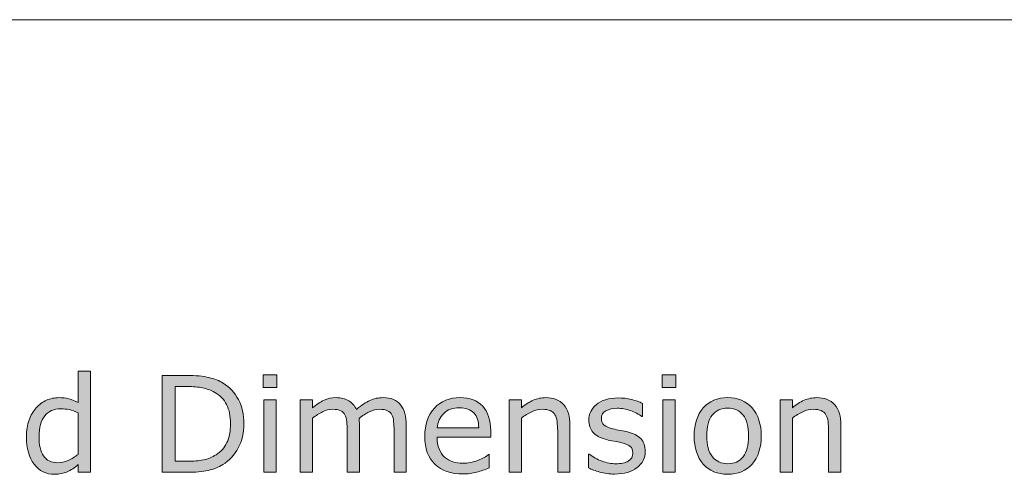
# Model space of a CAD drawing. Units: inches. Extents: x 5 to 63, y -10.4 to 62.3.
# Drawn here: x 21.9 to 35, y 53.4 to 59.5 of the extents above; entities that cross this region are included whole.
import ezdxf

# ---------------------------------------------------------------- set-up
doc = ezdxf.new("R2010")
doc.units = ezdxf.units.IN
doc.header["$MEASUREMENT"] = 0
doc.layers.add('BIDANG', color=7, linetype='Continuous', lineweight=13)
doc.layers.add('UKUR', color=7, linetype='Continuous', lineweight=13)

msp = doc.modelspace()

# ---------------------------------------------------------------- hatches: boundary and pattern name
at = {"layer": 'UKUR'}
h = msp.add_hatch(color=256, dxfattribs=at)
h.dxf.hatch_style = 2
edge = h.paths.add_edge_path()
edge.add_spline(control_points=[(22.861, 53.462), (22.861, 53.462), (22.699, 53.462), (22.699, 53.462), (22.699, 53.462), (22.699, 53.563), (22.699, 53.563), (22.653, 53.522), (22.604, 53.491), (22.554, 53.469), (22.503, 53.446), (22.448, 53.435), (22.389, 53.435), (22.274, 53.435), (22.183, 53.479), (22.115, 53.568), (22.048, 53.656), (22.014, 53.779), (22.014, 53.936), (22.014, 54.017), (22.026, 54.09), (22.049, 54.153), (22.072, 54.218), (22.104, 54.272), (22.144, 54.316), (22.182, 54.36), (22.228, 54.394), (22.28, 54.416), (22.332, 54.439), (22.386, 54.451), (22.442, 54.451), (22.492, 54.451), (22.537, 54.446), (22.576, 54.435), (22.615, 54.424), (22.656, 54.408), (22.699, 54.385), (22.699, 54.385), (22.699, 54.803), (22.699, 54.803), (22.699, 54.803), (22.861, 54.803), (22.861, 54.803), (22.861, 54.803), (22.861, 53.462), (22.861, 53.462)], knot_values=[0, 0, 0, 0, 1, 1, 1, 2, 2, 2, 3, 3, 3, 4, 4, 4, 5, 5, 5, 6, 6, 6, 7, 7, 7, 8, 8, 8, 9, 9, 9, 10, 10, 10, 11, 11, 11, 12, 12, 12, 13, 13, 13, 14, 14, 14, 15, 15, 15, 15], degree=3, periodic=0)
edge = h.paths.add_edge_path()
edge.add_spline(control_points=[(22.699, 53.699), (22.699, 53.699), (22.699, 54.251), (22.699, 54.251), (22.656, 54.271), (22.617, 54.284), (22.582, 54.292), (22.548, 54.299), (22.51, 54.303), (22.469, 54.303), (22.378, 54.303), (22.308, 54.271), (22.257, 54.208), (22.207, 54.145), (22.181, 54.055), (22.181, 53.939), (22.181, 53.825), (22.201, 53.738), (22.24, 53.678), (22.279, 53.619), (22.342, 53.589), (22.428, 53.589), (22.474, 53.589), (22.52, 53.599), (22.567, 53.62), (22.614, 53.64), (22.658, 53.666), (22.699, 53.699)], knot_values=[0, 0, 0, 0, 1, 1, 1, 2, 2, 2, 3, 3, 3, 4, 4, 4, 5, 5, 5, 6, 6, 6, 7, 7, 7, 8, 8, 8, 9, 9, 9, 9], degree=3, periodic=0)
h = msp.add_hatch(color=256, dxfattribs=at)
h.dxf.hatch_style = 2
edge = h.paths.add_edge_path()
edge.add_spline(control_points=[(24.897, 54.102), (24.897, 53.985), (24.872, 53.88), (24.821, 53.785), (24.77, 53.69), (24.703, 53.616), (24.618, 53.564), (24.56, 53.528), (24.494, 53.502), (24.422, 53.486), (24.35, 53.47), (24.255, 53.462), (24.137, 53.462), (24.137, 53.462), (23.813, 53.462), (23.813, 53.462), (23.813, 53.462), (23.813, 54.745), (23.813, 54.745), (23.813, 54.745), (24.134, 54.745), (24.134, 54.745), (24.259, 54.745), (24.359, 54.736), (24.433, 54.717), (24.506, 54.7), (24.569, 54.675), (24.62, 54.643), (24.707, 54.589), (24.775, 54.516), (24.824, 54.425), (24.873, 54.334), (24.897, 54.226), (24.897, 54.102)], knot_values=[0, 0, 0, 0, 1, 1, 1, 2, 2, 2, 3, 3, 3, 4, 4, 4, 5, 5, 5, 6, 6, 6, 7, 7, 7, 8, 8, 8, 9, 9, 9, 10, 10, 10, 11, 11, 11, 11], degree=3, periodic=0)
edge = h.paths.add_edge_path()
edge.add_spline(control_points=[(24.719, 54.105), (24.719, 54.205), (24.702, 54.29), (24.667, 54.359), (24.631, 54.428), (24.579, 54.482), (24.51, 54.521), (24.459, 54.55), (24.405, 54.57), (24.349, 54.581), (24.292, 54.593), (24.224, 54.598), (24.144, 54.598), (24.144, 54.598), (23.984, 54.598), (23.984, 54.598), (23.984, 54.598), (23.984, 53.608), (23.984, 53.608), (23.984, 53.608), (24.144, 53.608), (24.144, 53.608), (24.226, 53.608), (24.298, 53.614), (24.359, 53.626), (24.421, 53.638), (24.477, 53.661), (24.528, 53.694), (24.592, 53.734), (24.639, 53.788), (24.671, 53.855), (24.703, 53.921), (24.719, 54.005), (24.719, 54.105)], knot_values=[0, 0, 0, 0, 1, 1, 1, 2, 2, 2, 3, 3, 3, 4, 4, 4, 5, 5, 5, 6, 6, 6, 7, 7, 7, 8, 8, 8, 9, 9, 9, 10, 10, 10, 11, 11, 11, 11], degree=3, periodic=0)
h = msp.add_hatch(color=256, dxfattribs=at)
h.dxf.hatch_style = 2
h.paths.add_polyline_path([(25.334, 54.585), (25.152, 54.585), (25.152, 54.753), (25.334, 54.753)])
h.paths.add_polyline_path([(25.324, 53.462), (25.162, 53.462), (25.162, 54.424), (25.324, 54.424)])
h = msp.add_hatch(color=256, dxfattribs=at)
h.dxf.hatch_style = 2
h.paths.add_polyline_path([(30.622, 54.585), (30.44, 54.585), (30.44, 54.753), (30.622, 54.753)])
h.paths.add_polyline_path([(30.612, 53.462), (30.45, 53.462), (30.45, 54.424), (30.612, 54.424)])
h = msp.add_hatch(color=256, dxfattribs=at)
h.dxf.hatch_style = 2
edge = h.paths.add_edge_path()
edge.add_spline(control_points=[(27.049, 53.462), (27.049, 53.462), (26.887, 53.462), (26.887, 53.462), (26.887, 53.462), (26.887, 54.01), (26.887, 54.01), (26.887, 54.051), (26.885, 54.091), (26.881, 54.129), (26.878, 54.168), (26.87, 54.199), (26.858, 54.222), (26.845, 54.246), (26.826, 54.265), (26.801, 54.278), (26.776, 54.29), (26.74, 54.297), (26.694, 54.297), (26.649, 54.297), (26.603, 54.285), (26.558, 54.263), (26.512, 54.24), (26.467, 54.211), (26.422, 54.176), (26.424, 54.163), (26.425, 54.147), (26.426, 54.13), (26.427, 54.112), (26.428, 54.095), (26.428, 54.078), (26.428, 54.078), (26.428, 53.462), (26.428, 53.462), (26.428, 53.462), (26.266, 53.462), (26.266, 53.462), (26.266, 53.462), (26.266, 54.01), (26.266, 54.01), (26.266, 54.052), (26.264, 54.092), (26.26, 54.131), (26.256, 54.169), (26.249, 54.2), (26.236, 54.223), (26.223, 54.247), (26.204, 54.266), (26.18, 54.278), (26.155, 54.291), (26.119, 54.297), (26.073, 54.297), (26.029, 54.297), (25.984, 54.286), (25.94, 54.264), (25.895, 54.242), (25.851, 54.214), (25.807, 54.18), (25.807, 54.18), (25.807, 53.462), (25.807, 53.462), (25.807, 53.462), (25.644, 53.462), (25.644, 53.462), (25.644, 53.462), (25.644, 54.424), (25.644, 54.424), (25.644, 54.424), (25.807, 54.424), (25.807, 54.424), (25.807, 54.424), (25.807, 54.317), (25.807, 54.317), (25.857, 54.359), (25.907, 54.392), (25.958, 54.416), (26.008, 54.439), (26.062, 54.451), (26.118, 54.451), (26.184, 54.451), (26.24, 54.437), (26.285, 54.409), (26.331, 54.382), (26.365, 54.344), (26.387, 54.295), (26.453, 54.35), (26.512, 54.39), (26.567, 54.414), (26.62, 54.439), (26.678, 54.451), (26.74, 54.451), (26.845, 54.451), (26.923, 54.419), (26.974, 54.355), (27.024, 54.291), (27.049, 54.201), (27.049, 54.086), (27.049, 54.086), (27.049, 53.462), (27.049, 53.462)], knot_values=[0, 0, 0, 0, 1, 1, 1, 2, 2, 2, 3, 3, 3, 4, 4, 4, 5, 5, 5, 6, 6, 6, 7, 7, 7, 8, 8, 8, 9, 9, 9, 10, 10, 10, 11, 11, 11, 12, 12, 12, 13, 13, 13, 14, 14, 14, 15, 15, 15, 16, 16, 16, 17, 17, 17, 18, 18, 18, 19, 19, 19, 20, 20, 20, 21, 21, 21, 22, 22, 22, 23, 23, 23, 24, 24, 24, 25, 25, 25, 26, 26, 26, 27, 27, 27, 28, 28, 28, 29, 29, 29, 30, 30, 30, 31, 31, 31, 32, 32, 32, 33, 33, 33, 33], degree=3, periodic=0)
h = msp.add_hatch(color=256, dxfattribs=at)
h.dxf.hatch_style = 2
edge = h.paths.add_edge_path()
edge.add_spline(control_points=[(28.167, 53.926), (28.167, 53.926), (27.458, 53.926), (27.458, 53.926), (27.458, 53.867), (27.466, 53.815), (27.484, 53.771), (27.502, 53.728), (27.526, 53.691), (27.557, 53.663), (27.587, 53.636), (27.623, 53.615), (27.664, 53.601), (27.705, 53.587), (27.75, 53.581), (27.8, 53.581), (27.865, 53.581), (27.931, 53.594), (27.997, 53.62), (28.064, 53.646), (28.111, 53.671), (28.139, 53.697), (28.139, 53.697), (28.148, 53.697), (28.148, 53.697), (28.148, 53.697), (28.148, 53.52), (28.148, 53.52), (28.093, 53.497), (28.037, 53.478), (27.981, 53.463), (27.924, 53.447), (27.864, 53.439), (27.801, 53.439), (27.642, 53.439), (27.517, 53.482), (27.427, 53.569), (27.338, 53.655), (27.293, 53.778), (27.293, 53.937), (27.293, 54.095), (27.336, 54.22), (27.422, 54.312), (27.508, 54.405), (27.621, 54.451), (27.761, 54.451), (27.891, 54.451), (27.991, 54.413), (28.061, 54.337), (28.131, 54.261), (28.167, 54.153), (28.167, 54.014), (28.167, 54.014), (28.167, 53.926), (28.167, 53.926)], knot_values=[0, 0, 0, 0, 1, 1, 1, 2, 2, 2, 3, 3, 3, 4, 4, 4, 5, 5, 5, 6, 6, 6, 7, 7, 7, 8, 8, 8, 9, 9, 9, 10, 10, 10, 11, 11, 11, 12, 12, 12, 13, 13, 13, 14, 14, 14, 15, 15, 15, 16, 16, 16, 17, 17, 17, 18, 18, 18, 18], degree=3, periodic=0)
edge = h.paths.add_edge_path()
edge.add_spline(control_points=[(28.009, 54.05), (28.008, 54.135), (27.987, 54.201), (27.945, 54.248), (27.903, 54.294), (27.838, 54.317), (27.752, 54.317), (27.665, 54.317), (27.596, 54.292), (27.545, 54.241), (27.494, 54.19), (27.464, 54.126), (27.458, 54.05), (27.458, 54.05), (28.009, 54.05), (28.009, 54.05)], knot_values=[0, 0, 0, 0, 1, 1, 1, 2, 2, 2, 3, 3, 3, 4, 4, 4, 5, 5, 5, 5], degree=3, periodic=0)
h = msp.add_hatch(color=256, dxfattribs=at)
h.dxf.hatch_style = 2
edge = h.paths.add_edge_path()
edge.add_spline(control_points=[(29.217, 53.462), (29.217, 53.462), (29.055, 53.462), (29.055, 53.462), (29.055, 53.462), (29.055, 54.01), (29.055, 54.01), (29.055, 54.054), (29.052, 54.096), (29.047, 54.134), (29.042, 54.173), (29.033, 54.203), (29.019, 54.225), (29.004, 54.249), (28.984, 54.267), (28.957, 54.279), (28.93, 54.291), (28.895, 54.297), (28.852, 54.297), (28.807, 54.297), (28.761, 54.286), (28.713, 54.264), (28.665, 54.242), (28.618, 54.214), (28.574, 54.18), (28.574, 54.18), (28.574, 53.462), (28.574, 53.462), (28.574, 53.462), (28.412, 53.462), (28.412, 53.462), (28.412, 53.462), (28.412, 54.424), (28.412, 54.424), (28.412, 54.424), (28.574, 54.424), (28.574, 54.424), (28.574, 54.424), (28.574, 54.317), (28.574, 54.317), (28.625, 54.359), (28.677, 54.392), (28.731, 54.416), (28.785, 54.439), (28.84, 54.451), (28.897, 54.451), (29.001, 54.451), (29.081, 54.419), (29.135, 54.357), (29.19, 54.294), (29.217, 54.204), (29.217, 54.086), (29.217, 54.086), (29.217, 53.462), (29.217, 53.462)], knot_values=[0, 0, 0, 0, 1, 1, 1, 2, 2, 2, 3, 3, 3, 4, 4, 4, 5, 5, 5, 6, 6, 6, 7, 7, 7, 8, 8, 8, 9, 9, 9, 10, 10, 10, 11, 11, 11, 12, 12, 12, 13, 13, 13, 14, 14, 14, 15, 15, 15, 16, 16, 16, 17, 17, 17, 18, 18, 18, 18], degree=3, periodic=0)
h = msp.add_hatch(color=256, dxfattribs=at)
h.dxf.hatch_style = 2
edge = h.paths.add_edge_path()
edge.add_spline(control_points=[(30.216, 53.739), (30.216, 53.651), (30.18, 53.579), (30.107, 53.523), (30.035, 53.467), (29.936, 53.438), (29.81, 53.438), (29.739, 53.438), (29.673, 53.447), (29.614, 53.464), (29.554, 53.481), (29.504, 53.499), (29.464, 53.52), (29.464, 53.52), (29.464, 53.701), (29.464, 53.701), (29.464, 53.701), (29.473, 53.701), (29.473, 53.701), (29.524, 53.663), (29.581, 53.632), (29.643, 53.609), (29.706, 53.587), (29.766, 53.575), (29.824, 53.575), (29.895, 53.575), (29.95, 53.587), (29.991, 53.61), (30.031, 53.633), (30.051, 53.669), (30.051, 53.718), (30.051, 53.756), (30.04, 53.785), (30.018, 53.804), (29.996, 53.824), (29.955, 53.841), (29.892, 53.855), (29.869, 53.86), (29.84, 53.866), (29.802, 53.873), (29.765, 53.88), (29.732, 53.887), (29.701, 53.895), (29.617, 53.917), (29.557, 53.951), (29.522, 53.994), (29.486, 54.037), (29.468, 54.09), (29.468, 54.153), (29.468, 54.193), (29.477, 54.231), (29.493, 54.266), (29.509, 54.301), (29.534, 54.332), (29.568, 54.359), (29.6, 54.387), (29.641, 54.408), (29.69, 54.424), (29.74, 54.439), (29.796, 54.447), (29.857, 54.447), (29.915, 54.447), (29.973, 54.44), (30.032, 54.426), (30.09, 54.412), (30.139, 54.395), (30.179, 54.375), (30.179, 54.375), (30.179, 54.202), (30.179, 54.202), (30.179, 54.202), (30.17, 54.202), (30.17, 54.202), (30.129, 54.232), (30.078, 54.258), (30.019, 54.279), (29.96, 54.3), (29.902, 54.311), (29.845, 54.311), (29.786, 54.311), (29.736, 54.299), (29.695, 54.276), (29.654, 54.254), (29.634, 54.22), (29.634, 54.175), (29.634, 54.136), (29.646, 54.106), (29.671, 54.086), (29.695, 54.065), (29.734, 54.049), (29.788, 54.036), (29.818, 54.029), (29.852, 54.023), (29.889, 54.016), (29.926, 54.009), (29.956, 54.003), (29.981, 53.997), (30.056, 53.979), (30.114, 53.95), (30.155, 53.908), (30.196, 53.865), (30.216, 53.809), (30.216, 53.739)], knot_values=[0, 0, 0, 0, 1, 1, 1, 2, 2, 2, 3, 3, 3, 4, 4, 4, 5, 5, 5, 6, 6, 6, 7, 7, 7, 8, 8, 8, 9, 9, 9, 10, 10, 10, 11, 11, 11, 12, 12, 12, 13, 13, 13, 14, 14, 14, 15, 15, 15, 16, 16, 16, 17, 17, 17, 18, 18, 18, 19, 19, 19, 20, 20, 20, 21, 21, 21, 22, 22, 22, 23, 23, 23, 24, 24, 24, 25, 25, 25, 26, 26, 26, 27, 27, 27, 28, 28, 28, 29, 29, 29, 30, 30, 30, 31, 31, 31, 32, 32, 32, 33, 33, 33, 34, 34, 34, 34], degree=3, periodic=0)
h = msp.add_hatch(color=256, dxfattribs=at)
h.dxf.hatch_style = 2
edge = h.paths.add_edge_path()
edge.add_spline(control_points=[(31.753, 53.943), (31.753, 53.786), (31.713, 53.662), (31.632, 53.571), (31.552, 53.48), (31.444, 53.435), (31.309, 53.435), (31.173, 53.435), (31.065, 53.48), (30.985, 53.571), (30.905, 53.662), (30.864, 53.786), (30.864, 53.943), (30.864, 54.099), (30.905, 54.223), (30.985, 54.314), (31.065, 54.405), (31.173, 54.451), (31.309, 54.451), (31.444, 54.451), (31.552, 54.405), (31.632, 54.314), (31.713, 54.223), (31.753, 54.099), (31.753, 53.943)], knot_values=[0, 0, 0, 0, 1, 1, 1, 2, 2, 2, 3, 3, 3, 4, 4, 4, 5, 5, 5, 6, 6, 6, 7, 7, 7, 8, 8, 8, 8], degree=3, periodic=0)
edge = h.paths.add_edge_path()
edge.add_spline(control_points=[(31.586, 53.943), (31.586, 54.067), (31.561, 54.16), (31.512, 54.22), (31.464, 54.281), (31.396, 54.311), (31.309, 54.311), (31.221, 54.311), (31.153, 54.281), (31.104, 54.22), (31.056, 54.16), (31.032, 54.067), (31.032, 53.943), (31.032, 53.822), (31.056, 53.73), (31.105, 53.668), (31.154, 53.606), (31.222, 53.575), (31.309, 53.575), (31.395, 53.575), (31.463, 53.605), (31.512, 53.667), (31.561, 53.729), (31.586, 53.821), (31.586, 53.943)], knot_values=[0, 0, 0, 0, 1, 1, 1, 2, 2, 2, 3, 3, 3, 4, 4, 4, 5, 5, 5, 6, 6, 6, 7, 7, 7, 8, 8, 8, 8], degree=3, periodic=0)
h = msp.add_hatch(color=256, dxfattribs=at)
h.dxf.hatch_style = 2
edge = h.paths.add_edge_path()
edge.add_spline(control_points=[(32.809, 53.462), (32.809, 53.462), (32.646, 53.462), (32.646, 53.462), (32.646, 53.462), (32.646, 54.01), (32.646, 54.01), (32.646, 54.054), (32.644, 54.096), (32.639, 54.134), (32.633, 54.173), (32.624, 54.203), (32.61, 54.225), (32.596, 54.249), (32.575, 54.267), (32.548, 54.279), (32.521, 54.291), (32.486, 54.297), (32.443, 54.297), (32.399, 54.297), (32.353, 54.286), (32.304, 54.264), (32.256, 54.242), (32.21, 54.214), (32.166, 54.18), (32.166, 54.18), (32.166, 53.462), (32.166, 53.462), (32.166, 53.462), (32.004, 53.462), (32.004, 53.462), (32.004, 53.462), (32.004, 54.424), (32.004, 54.424), (32.004, 54.424), (32.166, 54.424), (32.166, 54.424), (32.166, 54.424), (32.166, 54.317), (32.166, 54.317), (32.216, 54.359), (32.268, 54.392), (32.322, 54.416), (32.376, 54.439), (32.432, 54.451), (32.489, 54.451), (32.593, 54.451), (32.672, 54.419), (32.727, 54.357), (32.781, 54.294), (32.809, 54.204), (32.809, 54.086), (32.809, 54.086), (32.809, 53.462), (32.809, 53.462)], knot_values=[0, 0, 0, 0, 1, 1, 1, 2, 2, 2, 3, 3, 3, 4, 4, 4, 5, 5, 5, 6, 6, 6, 7, 7, 7, 8, 8, 8, 9, 9, 9, 10, 10, 10, 11, 11, 11, 12, 12, 12, 13, 13, 13, 14, 14, 14, 15, 15, 15, 16, 16, 16, 17, 17, 17, 18, 18, 18, 18], degree=3, periodic=0)

# ---------------------------------------------------------------- linework, layer by layer
at = {"layer": 'BIDANG'}
msp.add_line((5.043, 59.46), (63.043, 59.46), dxfattribs=at)
at = {"layer": 'UKUR'}
for p, q in [((25.152, 54.585), (25.152, 54.753)), ((25.152, 54.753), (25.334, 54.753)), ((25.334, 54.753), (25.334, 54.585)), ((30.44, 54.585), (30.44, 54.753)), ((30.44, 54.753), (30.622, 54.753)), ((30.622, 54.753), (30.622, 54.585)), ((25.334, 54.585), (25.152, 54.585)), ((30.622, 54.585), (30.44, 54.585)), ((25.162, 53.462), (25.162, 54.424)), ((25.162, 54.424), (25.324, 54.424)), ((25.324, 54.424), (25.324, 53.462)), ((30.45, 53.462), (30.45, 54.424)), ((30.45, 54.424), (30.612, 54.424)), ((30.612, 54.424), (30.612, 53.462)), ((25.324, 53.462), (25.162, 53.462)), ((30.612, 53.462), (30.45, 53.462))]:
    msp.add_line(p, q, dxfattribs=at)
for points in [[(22.699, 54.385), (22.699, 54.385), (22.699, 54.803), (22.699, 54.803)], [(22.699, 54.803), (22.699, 54.803), (22.861, 54.803), (22.861, 54.803)], [(22.861, 54.803), (22.861, 54.803), (22.861, 53.462), (22.861, 53.462)], [(23.813, 53.462), (23.813, 53.462), (23.813, 54.745), (23.813, 54.745)], [(23.813, 54.745), (23.813, 54.745), (24.134, 54.745), (24.134, 54.745)], [(24.134, 54.745), (24.259, 54.745), (24.359, 54.736), (24.433, 54.717)], [(24.433, 54.717), (24.506, 54.7), (24.569, 54.675), (24.62, 54.643)], [(24.144, 54.598), (24.144, 54.598), (23.984, 54.598), (23.984, 54.598)], [(23.984, 54.598), (23.984, 54.598), (23.984, 53.608), (23.984, 53.608)], [(24.349, 54.581), (24.292, 54.593), (24.224, 54.598), (24.144, 54.598)], [(24.51, 54.521), (24.459, 54.55), (24.405, 54.57), (24.349, 54.581)], [(24.62, 54.643), (24.707, 54.589), (24.775, 54.516), (24.824, 54.425)], [(24.667, 54.359), (24.631, 54.428), (24.579, 54.482), (24.51, 54.521)], [(24.824, 54.425), (24.873, 54.334), (24.897, 54.226), (24.897, 54.102)], [(25.644, 53.462), (25.644, 53.462), (25.644, 54.424), (25.644, 54.424)], [(25.644, 54.424), (25.644, 54.424), (25.807, 54.424), (25.807, 54.424)], [(25.807, 54.424), (25.807, 54.424), (25.807, 54.317), (25.807, 54.317)], [(28.412, 53.462), (28.412, 53.462), (28.412, 54.424), (28.412, 54.424)], [(28.412, 54.424), (28.412, 54.424), (28.574, 54.424), (28.574, 54.424)], [(28.574, 54.424), (28.574, 54.424), (28.574, 54.317), (28.574, 54.317)], [(29.568, 54.359), (29.6, 54.387), (29.641, 54.408), (29.69, 54.424)], [(32.004, 53.462), (32.004, 53.462), (32.004, 54.424), (32.004, 54.424)], [(32.004, 54.424), (32.004, 54.424), (32.166, 54.424), (32.166, 54.424)], [(32.166, 54.424), (32.166, 54.424), (32.166, 54.317), (32.166, 54.317)], [(22.049, 54.153), (22.072, 54.218), (22.104, 54.272), (22.144, 54.316)], [(22.144, 54.316), (22.182, 54.36), (22.228, 54.394), (22.28, 54.416)], [(22.699, 54.251), (22.656, 54.271), (22.617, 54.284), (22.582, 54.292)], [(24.719, 54.105), (24.719, 54.205), (24.702, 54.29), (24.667, 54.359)], [(25.807, 54.317), (25.857, 54.359), (25.907, 54.392), (25.958, 54.416)], [(26.387, 54.295), (26.453, 54.35), (26.512, 54.39), (26.567, 54.414)], [(26.974, 54.355), (27.024, 54.291), (27.049, 54.201), (27.049, 54.086)], [(28.061, 54.337), (28.131, 54.261), (28.167, 54.153), (28.167, 54.014)], [(28.574, 54.317), (28.625, 54.359), (28.677, 54.392), (28.731, 54.416)], [(29.135, 54.357), (29.19, 54.294), (29.217, 54.204), (29.217, 54.086)], [(29.493, 54.266), (29.509, 54.301), (29.534, 54.332), (29.568, 54.359)], [(30.179, 54.375), (30.179, 54.375), (30.179, 54.202), (30.179, 54.202)], [(32.166, 54.317), (32.216, 54.359), (32.268, 54.392), (32.322, 54.416)], [(32.727, 54.357), (32.781, 54.294), (32.809, 54.204), (32.809, 54.086)], [(22.699, 53.699), (22.699, 53.699), (22.699, 54.251), (22.699, 54.251)], [(25.94, 54.264), (25.895, 54.242), (25.851, 54.214), (25.807, 54.18)], [(25.807, 54.18), (25.807, 54.18), (25.807, 53.462), (25.807, 53.462)], [(26.236, 54.223), (26.223, 54.247), (26.204, 54.266), (26.18, 54.278)], [(26.26, 54.131), (26.256, 54.169), (26.249, 54.2), (26.236, 54.223)], [(26.558, 54.263), (26.512, 54.24), (26.467, 54.211), (26.422, 54.176)], [(26.422, 54.176), (26.424, 54.163), (26.425, 54.147), (26.426, 54.13)], [(26.858, 54.222), (26.845, 54.246), (26.826, 54.265), (26.801, 54.278)], [(26.881, 54.129), (26.878, 54.168), (26.87, 54.199), (26.858, 54.222)], [(27.545, 54.241), (27.494, 54.19), (27.464, 54.126), (27.458, 54.05)], [(28.009, 54.05), (28.008, 54.135), (27.987, 54.201), (27.945, 54.248)], [(28.713, 54.264), (28.665, 54.242), (28.618, 54.214), (28.574, 54.18)], [(28.574, 54.18), (28.574, 54.18), (28.574, 53.462), (28.574, 53.462)], [(29.019, 54.225), (29.004, 54.249), (28.984, 54.267), (28.957, 54.279)], [(29.047, 54.134), (29.042, 54.173), (29.033, 54.203), (29.019, 54.225)], [(30.17, 54.202), (30.129, 54.232), (30.078, 54.258), (30.019, 54.279)], [(30.179, 54.202), (30.179, 54.202), (30.17, 54.202), (30.17, 54.202)], [(31.586, 53.943), (31.586, 54.067), (31.561, 54.16), (31.512, 54.22)], [(32.304, 54.264), (32.256, 54.242), (32.21, 54.214), (32.166, 54.18)], [(32.166, 54.18), (32.166, 54.18), (32.166, 53.462), (32.166, 53.462)], [(32.61, 54.225), (32.596, 54.249), (32.575, 54.267), (32.548, 54.279)], [(32.639, 54.134), (32.633, 54.173), (32.624, 54.203), (32.61, 54.225)], [(24.671, 53.855), (24.703, 53.921), (24.719, 54.005), (24.719, 54.105)], [(26.266, 54.01), (26.266, 54.052), (26.264, 54.092), (26.26, 54.131)], [(26.426, 54.13), (26.427, 54.112), (26.428, 54.095), (26.428, 54.078)], [(26.428, 54.078), (26.428, 54.078), (26.428, 53.462), (26.428, 53.462)], [(26.887, 54.01), (26.887, 54.051), (26.885, 54.091), (26.881, 54.129)], [(27.049, 54.086), (27.049, 54.086), (27.049, 53.462), (27.049, 53.462)], [(27.458, 54.05), (27.458, 54.05), (28.009, 54.05), (28.009, 54.05)], [(29.055, 54.01), (29.055, 54.054), (29.052, 54.096), (29.047, 54.134)], [(29.217, 54.086), (29.217, 54.086), (29.217, 53.462), (29.217, 53.462)], [(29.671, 54.086), (29.695, 54.065), (29.734, 54.049), (29.788, 54.036)], [(32.646, 54.01), (32.646, 54.054), (32.644, 54.096), (32.639, 54.134)], [(32.809, 54.086), (32.809, 54.086), (32.809, 53.462), (32.809, 53.462)], [(26.266, 53.462), (26.266, 53.462), (26.266, 54.01), (26.266, 54.01)], [(26.887, 53.462), (26.887, 53.462), (26.887, 54.01), (26.887, 54.01)], [(28.167, 53.926), (28.167, 53.926), (27.458, 53.926), (27.458, 53.926)], [(27.458, 53.926), (27.458, 53.867), (27.466, 53.815), (27.484, 53.771)], [(28.167, 54.014), (28.167, 54.014), (28.167, 53.926), (28.167, 53.926)], [(29.055, 53.462), (29.055, 53.462), (29.055, 54.01), (29.055, 54.01)], [(29.701, 53.895), (29.617, 53.917), (29.557, 53.951), (29.522, 53.994)], [(29.981, 53.997), (30.056, 53.979), (30.114, 53.95), (30.155, 53.908)], [(30.155, 53.908), (30.196, 53.865), (30.216, 53.809), (30.216, 53.739)], [(31.512, 53.667), (31.561, 53.729), (31.586, 53.821), (31.586, 53.943)], [(31.753, 53.943), (31.753, 53.786), (31.713, 53.662), (31.632, 53.571)], [(32.646, 53.462), (32.646, 53.462), (32.646, 54.01), (32.646, 54.01)], [(24.528, 53.694), (24.592, 53.734), (24.639, 53.788), (24.671, 53.855)], [(27.484, 53.771), (27.502, 53.728), (27.526, 53.691), (27.557, 53.663)], [(30.018, 53.804), (29.996, 53.824), (29.955, 53.841), (29.892, 53.855)], [(22.567, 53.62), (22.614, 53.64), (22.658, 53.666), (22.699, 53.699)], [(24.359, 53.626), (24.421, 53.638), (24.477, 53.661), (24.528, 53.694)], [(27.557, 53.663), (27.587, 53.636), (27.623, 53.615), (27.664, 53.601)], [(27.997, 53.62), (28.064, 53.646), (28.111, 53.671), (28.139, 53.697)], [(28.139, 53.697), (28.139, 53.697), (28.148, 53.697), (28.148, 53.697)], [(28.148, 53.697), (28.148, 53.697), (28.148, 53.52), (28.148, 53.52)], [(29.464, 53.52), (29.464, 53.52), (29.464, 53.701), (29.464, 53.701)], [(29.464, 53.701), (29.464, 53.701), (29.473, 53.701), (29.473, 53.701)], [(29.473, 53.701), (29.524, 53.663), (29.581, 53.632), (29.643, 53.609)], [(30.216, 53.739), (30.216, 53.651), (30.18, 53.579), (30.107, 53.523)], [(22.699, 53.563), (22.653, 53.522), (22.604, 53.491), (22.554, 53.469)], [(22.699, 53.462), (22.699, 53.462), (22.699, 53.563), (22.699, 53.563)], [(23.984, 53.608), (23.984, 53.608), (24.144, 53.608), (24.144, 53.608)], [(24.144, 53.608), (24.226, 53.608), (24.298, 53.614), (24.359, 53.626)], [(24.618, 53.564), (24.56, 53.528), (24.494, 53.502), (24.422, 53.486)], [(28.148, 53.52), (28.093, 53.497), (28.037, 53.478), (27.981, 53.463)], [(22.861, 53.462), (22.861, 53.462), (22.699, 53.462), (22.699, 53.462)], [(24.137, 53.462), (24.137, 53.462), (23.813, 53.462), (23.813, 53.462)], [(24.422, 53.486), (24.35, 53.47), (24.255, 53.462), (24.137, 53.462)], [(25.807, 53.462), (25.807, 53.462), (25.644, 53.462), (25.644, 53.462)], [(26.428, 53.462), (26.428, 53.462), (26.266, 53.462), (26.266, 53.462)], [(27.049, 53.462), (27.049, 53.462), (26.887, 53.462), (26.887, 53.462)], [(28.574, 53.462), (28.574, 53.462), (28.412, 53.462), (28.412, 53.462)], [(29.217, 53.462), (29.217, 53.462), (29.055, 53.462), (29.055, 53.462)], [(32.166, 53.462), (32.166, 53.462), (32.004, 53.462), (32.004, 53.462)], [(32.809, 53.462), (32.809, 53.462), (32.646, 53.462), (32.646, 53.462)]]:
    msp.add_open_spline(points, degree=3, dxfattribs=at)
for points, knots in [([(22.28, 54.416), (22.332, 54.439), (22.386, 54.451), (22.442, 54.451), (22.492, 54.451), (22.537, 54.446), (22.576, 54.435), (22.615, 54.424), (22.656, 54.408), (22.699, 54.385)], [9, 9, 9, 9, 10, 10, 10, 11, 11, 11, 12, 12, 12, 12]), ([(25.958, 54.416), (26.008, 54.439), (26.062, 54.451), (26.118, 54.451), (26.184, 54.451), (26.24, 54.437), (26.285, 54.409), (26.331, 54.382), (26.365, 54.344), (26.387, 54.295)], [25, 25, 25, 25, 26, 26, 26, 27, 27, 27, 28, 28, 28, 28]), ([(26.567, 54.414), (26.62, 54.439), (26.678, 54.451), (26.74, 54.451), (26.845, 54.451), (26.923, 54.419), (26.974, 54.355)], [29, 29, 29, 29, 30, 30, 30, 31, 31, 31, 31]), ([(27.422, 54.312), (27.508, 54.405), (27.621, 54.451), (27.761, 54.451), (27.891, 54.451), (27.991, 54.413), (28.061, 54.337)], [14, 14, 14, 14, 15, 15, 15, 16, 16, 16, 16]), ([(28.731, 54.416), (28.785, 54.439), (28.84, 54.451), (28.897, 54.451), (29.001, 54.451), (29.081, 54.419), (29.135, 54.357)], [14, 14, 14, 14, 15, 15, 15, 16, 16, 16, 16]), ([(29.69, 54.424), (29.74, 54.439), (29.796, 54.447), (29.857, 54.447), (29.915, 54.447), (29.973, 54.44), (30.032, 54.426), (30.09, 54.412), (30.139, 54.395), (30.179, 54.375)], [19, 19, 19, 19, 20, 20, 20, 21, 21, 21, 22, 22, 22, 22]), ([(30.985, 53.571), (30.905, 53.662), (30.864, 53.786), (30.864, 53.943), (30.864, 54.099), (30.905, 54.223), (30.985, 54.314), (31.065, 54.405), (31.173, 54.451), (31.309, 54.451), (31.444, 54.451), (31.552, 54.405), (31.632, 54.314), (31.713, 54.223), (31.753, 54.099), (31.753, 53.943)], [3, 3, 3, 3, 4, 4, 4, 5, 5, 5, 6, 6, 6, 7, 7, 7, 8, 8, 8, 8]), ([(32.322, 54.416), (32.376, 54.439), (32.432, 54.451), (32.489, 54.451), (32.593, 54.451), (32.672, 54.419), (32.727, 54.357)], [14, 14, 14, 14, 15, 15, 15, 16, 16, 16, 16]), ([(22.582, 54.292), (22.548, 54.299), (22.51, 54.303), (22.469, 54.303), (22.378, 54.303), (22.308, 54.271), (22.257, 54.208)], [2, 2, 2, 2, 3, 3, 3, 4, 4, 4, 4]), ([(26.18, 54.278), (26.155, 54.291), (26.119, 54.297), (26.073, 54.297), (26.029, 54.297), (25.984, 54.286), (25.94, 54.264)], [16, 16, 16, 16, 17, 17, 17, 18, 18, 18, 18]), ([(26.801, 54.278), (26.776, 54.29), (26.74, 54.297), (26.694, 54.297), (26.649, 54.297), (26.603, 54.285), (26.558, 54.263)], [5, 5, 5, 5, 6, 6, 6, 7, 7, 7, 7]), ([(27.427, 53.569), (27.338, 53.655), (27.293, 53.778), (27.293, 53.937), (27.293, 54.095), (27.336, 54.22), (27.422, 54.312)], [12, 12, 12, 12, 13, 13, 13, 14, 14, 14, 14]), ([(27.945, 54.248), (27.903, 54.294), (27.838, 54.317), (27.752, 54.317), (27.665, 54.317), (27.596, 54.292), (27.545, 54.241)], [1, 1, 1, 1, 2, 2, 2, 3, 3, 3, 3]), ([(28.957, 54.279), (28.93, 54.291), (28.895, 54.297), (28.852, 54.297), (28.807, 54.297), (28.761, 54.286), (28.713, 54.264)], [5, 5, 5, 5, 6, 6, 6, 7, 7, 7, 7]), ([(30.019, 54.279), (29.96, 54.3), (29.902, 54.311), (29.845, 54.311), (29.786, 54.311), (29.736, 54.299), (29.695, 54.276), (29.654, 54.254), (29.634, 54.22), (29.634, 54.175), (29.634, 54.136), (29.646, 54.106), (29.671, 54.086)], [25, 25, 25, 25, 26, 26, 26, 27, 27, 27, 28, 28, 28, 29, 29, 29, 29]), ([(31.512, 54.22), (31.464, 54.281), (31.396, 54.311), (31.309, 54.311), (31.221, 54.311), (31.153, 54.281), (31.104, 54.22)], [1, 1, 1, 1, 2, 2, 2, 3, 3, 3, 3]), ([(32.548, 54.279), (32.521, 54.291), (32.486, 54.297), (32.443, 54.297), (32.399, 54.297), (32.353, 54.286), (32.304, 54.264)], [5, 5, 5, 5, 6, 6, 6, 7, 7, 7, 7]), ([(22.257, 54.208), (22.207, 54.145), (22.181, 54.055), (22.181, 53.939), (22.181, 53.825), (22.201, 53.738), (22.24, 53.678), (22.279, 53.619), (22.342, 53.589), (22.428, 53.589), (22.474, 53.589), (22.52, 53.599), (22.567, 53.62)], [4, 4, 4, 4, 5, 5, 5, 6, 6, 6, 7, 7, 7, 8, 8, 8, 8]), ([(29.522, 53.994), (29.486, 54.037), (29.468, 54.09), (29.468, 54.153), (29.468, 54.193), (29.477, 54.231), (29.493, 54.266)], [15, 15, 15, 15, 16, 16, 16, 17, 17, 17, 17]), ([(31.104, 54.22), (31.056, 54.16), (31.032, 54.067), (31.032, 53.943), (31.032, 53.822), (31.056, 53.73), (31.105, 53.668)], [3, 3, 3, 3, 4, 4, 4, 5, 5, 5, 5]), ([(22.115, 53.568), (22.048, 53.656), (22.014, 53.779), (22.014, 53.936), (22.014, 54.017), (22.026, 54.09), (22.049, 54.153)], [5, 5, 5, 5, 6, 6, 6, 7, 7, 7, 7]), ([(24.897, 54.102), (24.897, 53.985), (24.872, 53.88), (24.821, 53.785), (24.77, 53.69), (24.703, 53.616), (24.618, 53.564)], [0, 0, 0, 0, 1, 1, 1, 2, 2, 2, 2]), ([(29.788, 54.036), (29.818, 54.029), (29.852, 54.023), (29.889, 54.016), (29.926, 54.009), (29.956, 54.003), (29.981, 53.997)], [30, 30, 30, 30, 31, 31, 31, 32, 32, 32, 32]), ([(29.892, 53.855), (29.869, 53.86), (29.84, 53.866), (29.802, 53.873), (29.765, 53.88), (29.732, 53.887), (29.701, 53.895)], [12, 12, 12, 12, 13, 13, 13, 14, 14, 14, 14]), ([(29.991, 53.61), (30.031, 53.633), (30.051, 53.669), (30.051, 53.718), (30.051, 53.756), (30.04, 53.785), (30.018, 53.804)], [9, 9, 9, 9, 10, 10, 10, 11, 11, 11, 11]), ([(31.105, 53.668), (31.154, 53.606), (31.222, 53.575), (31.309, 53.575), (31.395, 53.575), (31.463, 53.605), (31.512, 53.667)], [5, 5, 5, 5, 6, 6, 6, 7, 7, 7, 7]), ([(22.554, 53.469), (22.503, 53.446), (22.448, 53.435), (22.389, 53.435), (22.274, 53.435), (22.183, 53.479), (22.115, 53.568)], [3, 3, 3, 3, 4, 4, 4, 5, 5, 5, 5]), ([(27.981, 53.463), (27.924, 53.447), (27.864, 53.439), (27.801, 53.439), (27.642, 53.439), (27.517, 53.482), (27.427, 53.569)], [10, 10, 10, 10, 11, 11, 11, 12, 12, 12, 12]), ([(27.664, 53.601), (27.705, 53.587), (27.75, 53.581), (27.8, 53.581), (27.865, 53.581), (27.931, 53.594), (27.997, 53.62)], [4, 4, 4, 4, 5, 5, 5, 6, 6, 6, 6]), ([(30.107, 53.523), (30.035, 53.467), (29.936, 53.438), (29.81, 53.438), (29.739, 53.438), (29.673, 53.447), (29.614, 53.464), (29.554, 53.481), (29.504, 53.499), (29.464, 53.52)], [1, 1, 1, 1, 2, 2, 2, 3, 3, 3, 4, 4, 4, 4]), ([(29.643, 53.609), (29.706, 53.587), (29.766, 53.575), (29.824, 53.575), (29.895, 53.575), (29.95, 53.587), (29.991, 53.61)], [7, 7, 7, 7, 8, 8, 8, 9, 9, 9, 9]), ([(31.632, 53.571), (31.552, 53.48), (31.444, 53.435), (31.309, 53.435), (31.173, 53.435), (31.065, 53.48), (30.985, 53.571)], [1, 1, 1, 1, 2, 2, 2, 3, 3, 3, 3])]:
    msp.add_open_spline(points, degree=3, knots=knots, dxfattribs=at)

doc.saveas('drawing.dxf')
